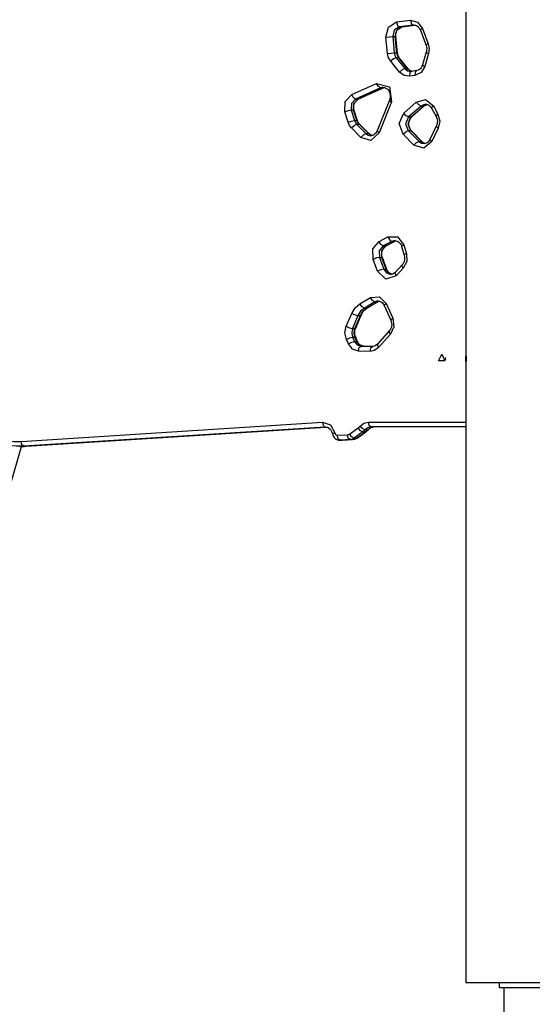
# Model space of a CAD drawing. Units: inches. Extents: x 221 to 372, y 111 to 308.
# Drawn here: x 268 to 274, y 258 to 268 of the extents above; entities that cross this region are included whole.
import ezdxf

# ---------------------------------------------------------------- set-up
doc = ezdxf.new("R2010")
doc.units = ezdxf.units.IN
doc.header["$MEASUREMENT"] = 0
doc.layers.add('Ebene 1', color=7, linetype='Continuous')

# ---------------------------------------------------------------- blocks, each defined once
blk = doc.blocks.new('block 2')
at = {"layer": 'Ebene 1', "color": 179, "lineweight": 25, "true_color": 0x1a171b}
for points in [[(272.878, 269.248), (272.878, 264.584)], [(272.057, 267.864), (272.084, 267.967), (272.165, 268.019)], [(272.165, 268.019), (272.308, 268.036)], [(272.165, 268.019), (272.176, 267.983), (272.195, 267.969)], [(272.308, 268.036), (272.382, 268.018), (272.432, 267.952)], [(272.308, 268.036), (272.318, 268.001), (272.338, 267.986)], [(272.195, 267.969), (272.142, 267.936), (272.126, 267.869)], [(272.151, 267.869), (272.167, 267.936), (272.22, 267.969)], [(272.157, 267.869), (272.157, 267.886), (272.159, 267.902), (272.164, 267.917), (272.17, 267.931), (272.178, 267.943), (272.187, 267.953), (272.198, 267.961), (272.209, 267.966), (272.215, 267.968), (272.221, 267.969)], [(272.338, 267.986), (272.195, 267.969)], [(272.195, 267.969), (272.22, 267.969)], [(272.22, 267.969), (272.353, 267.985)], [(272.22, 267.969), (272.221, 267.969), (272.221, 267.969)], [(272.221, 267.969), (272.354, 267.985)], [(272.346, 267.987), (272.342, 267.987), (272.338, 267.986)], [(272.338, 267.986), (272.363, 267.986)], [(272.346, 267.986), (272.354, 267.986), (272.361, 267.985), (272.374, 267.98), (272.385, 267.971), (272.395, 267.962), (272.403, 267.95), (272.407, 267.943), (272.41, 267.935)], [(272.432, 267.952), (272.415, 267.942), (272.41, 267.935)], [(272.41, 267.935), (272.469, 267.779)], [(272.432, 267.952), (272.491, 267.796)], [(272.057, 267.864), (272.095, 267.868), (272.126, 267.869)], [(272.074, 267.696), (272.057, 267.864)], [(272.126, 267.869), (272.142, 267.702)], [(272.126, 267.869), (272.151, 267.869)], [(272.167, 267.702), (272.151, 267.869)], [(272.151, 267.869), (272.155, 267.869), (272.157, 267.869)], [(272.174, 267.701), (272.157, 267.869)], [(272.471, 267.71), (272.432, 267.578)], [(272.491, 267.796), (272.474, 267.786), (272.469, 267.779)], [(272.469, 267.779), (272.473, 267.763), (272.476, 267.746), (272.475, 267.731), (272.473, 267.716), (272.472, 267.713), (272.471, 267.71)], [(272.471, 267.71), (272.477, 267.704), (272.494, 267.695)], [(272.491, 267.796), (272.501, 267.746), (272.494, 267.695)], [(272.074, 267.696), (272.111, 267.7), (272.142, 267.702)], [(272.106, 267.616), (272.084, 267.653), (272.074, 267.696)], [(272.163, 267.65), (272.136, 267.64), (272.106, 267.616)], [(272.197, 267.505), (272.106, 267.616)], [(272.142, 267.702), (272.167, 267.702)], [(272.142, 267.702), (272.149, 267.674), (272.163, 267.65)], [(272.163, 267.65), (272.253, 267.54)], [(272.163, 267.65), (272.188, 267.65)], [(272.188, 267.65), (272.174, 267.674), (272.167, 267.702)], [(272.167, 267.702), (272.172, 267.702), (272.174, 267.701)], [(272.195, 267.648), (272.181, 267.672), (272.174, 267.701)], [(272.278, 267.54), (272.188, 267.65)], [(272.195, 267.648), (272.192, 267.649), (272.188, 267.65)], [(272.285, 267.537), (272.195, 267.648)], [(272.494, 267.695), (272.455, 267.564)], [(272.253, 267.54), (272.226, 267.53), (272.197, 267.505)], [(272.299, 267.463), (272.244, 267.47), (272.197, 267.505)], [(272.253, 267.54), (272.278, 267.54)], [(272.253, 267.54), (272.279, 267.519), (272.31, 267.511)], [(272.322, 267.513), (272.298, 267.522), (272.278, 267.54)], [(272.285, 267.537), (272.282, 267.539), (272.278, 267.54)], [(272.318, 267.514), (272.296, 267.526), (272.291, 267.531), (272.285, 267.537)], [(272.318, 267.512), (272.303, 267.497), (272.299, 267.463)], [(272.318, 267.512), (272.313, 267.513), (272.309, 267.513)], [(272.373, 267.52), (272.318, 267.512)], [(272.455, 267.564), (272.417, 267.501), (272.355, 267.47)], [(272.373, 267.52), (272.358, 267.504), (272.355, 267.47)], [(272.432, 267.578), (272.426, 267.563), (272.419, 267.55), (272.41, 267.539), (272.4, 267.531), (272.387, 267.524), (272.373, 267.52)], [(272.432, 267.578), (272.438, 267.572), (272.455, 267.564)], [(272.355, 267.47), (272.299, 267.463)], [(271.705, 267.275), (271.961, 267.389)], [(272.001, 267.342), (271.745, 267.228)], [(271.77, 267.228), (272.026, 267.342)], [(271.775, 267.23), (272.031, 267.343)], [(271.961, 267.389), (272.093, 267.354), (272.114, 267.199)], [(272.001, 267.342), (271.979, 267.356), (271.961, 267.389)], [(272.029, 267.348), (272.015, 267.347), (272.001, 267.342)], [(272.001, 267.342), (272.026, 267.342)], [(272.031, 267.343), (272.029, 267.342), (272.026, 267.342)], [(272.029, 267.348), (272.043, 267.346), (272.057, 267.341), (272.068, 267.333), (272.078, 267.323), (272.086, 267.312), (272.093, 267.299), (272.098, 267.283), (272.1, 267.267), (272.1, 267.25), (272.098, 267.235), (272.096, 267.226), (272.093, 267.218)], [(272.031, 267.343), (272.04, 267.347)], [(271.635, 267.097), (271.638, 267.203), (271.705, 267.275)], [(271.745, 267.228), (271.702, 267.182), (271.7, 267.114)], [(271.745, 267.228), (271.723, 267.242), (271.705, 267.275)], [(271.725, 267.114), (271.727, 267.182), (271.77, 267.228)], [(271.732, 267.112), (271.728, 267.128), (271.727, 267.144), (271.728, 267.161), (271.732, 267.176), (271.737, 267.191), (271.744, 267.203), (271.754, 267.214), (271.764, 267.223), (271.769, 267.227), (271.775, 267.23)], [(271.745, 267.228), (271.77, 267.228)], [(271.775, 267.23), (271.773, 267.229), (271.77, 267.228)], [(272.093, 267.218), (271.966, 266.902)], [(272.114, 267.199), (271.988, 266.883)], [(272.093, 267.218), (272.098, 267.21), (272.114, 267.199)], [(272.368, 267.197), (272.463, 267.223), (272.544, 267.16)], [(271.7, 267.114), (271.67, 267.109), (271.635, 267.097)], [(271.668, 266.99), (271.635, 267.097)], [(271.7, 267.114), (271.734, 267.007)], [(271.7, 267.114), (271.725, 267.114)], [(271.759, 267.007), (271.725, 267.114)], [(271.732, 267.112), (271.73, 267.113), (271.725, 267.114)], [(271.766, 267.005), (271.732, 267.112)], [(272.239, 267.084), (272.368, 267.197)], [(272.419, 267.157), (272.29, 267.045)], [(272.315, 267.045), (272.444, 267.157)], [(272.322, 267.047), (272.45, 267.159)], [(272.419, 267.157), (272.393, 267.169), (272.368, 267.197)], [(272.465, 267.176), (272.441, 267.171), (272.419, 267.157)], [(272.419, 267.157), (272.444, 267.157)], [(272.444, 267.157), (272.46, 267.168), (272.478, 267.174)], [(272.45, 267.159), (272.448, 267.158), (272.444, 267.157)], [(272.45, 267.159), (272.482, 267.174)], [(272.465, 267.174), (272.469, 267.175), (272.472, 267.175), (272.485, 267.172), (272.498, 267.165), (272.509, 267.157), (272.518, 267.146), (272.521, 267.141), (272.524, 267.136)], [(272.524, 267.136), (272.528, 267.146), (272.544, 267.16)], [(272.524, 267.136), (272.572, 267.048)], [(272.544, 267.16), (272.591, 267.072)], [(271.668, 266.99), (271.704, 267.002), (271.734, 267.007)], [(271.734, 267.007), (271.759, 267.007)], [(271.734, 267.007), (271.743, 266.987), (271.756, 266.97)], [(271.781, 266.97), (271.768, 266.987), (271.759, 267.007)], [(271.759, 267.007), (271.763, 267.007), (271.766, 267.006)], [(271.788, 266.968), (271.775, 266.985), (271.766, 267.005)], [(272.233, 266.867), (272.191, 266.978), (272.239, 267.084)], [(272.29, 267.045), (272.265, 267.057), (272.239, 267.084)], [(272.29, 267.045), (272.259, 266.976), (272.286, 266.905)], [(272.311, 266.905), (272.284, 266.976), (272.315, 267.045)], [(272.29, 267.045), (272.315, 267.045)], [(272.318, 266.903), (272.309, 266.914), (272.301, 266.927), (272.296, 266.942), (272.292, 266.958), (272.291, 266.975), (272.292, 266.991), (272.296, 267.006), (272.302, 267.021), (272.31, 267.033), (272.318, 267.044), (272.32, 267.045), (272.322, 267.047)], [(272.322, 267.047), (272.319, 267.045), (272.315, 267.045)], [(272.572, 267.048), (272.576, 267.057), (272.591, 267.072)], [(272.572, 267.048), (272.579, 267.033), (272.583, 267.017), (272.585, 267.001), (272.584, 266.985), (272.581, 266.969), (272.576, 266.955), (272.575, 266.953), (272.574, 266.951)], [(272.591, 267.072), (272.61, 267.001), (272.594, 266.929)], [(271.703, 266.932), (271.682, 266.959), (271.668, 266.99)], [(271.703, 266.932), (271.73, 266.959), (271.756, 266.97)], [(271.799, 266.836), (271.703, 266.932)], [(271.756, 266.97), (271.852, 266.874)], [(271.756, 266.97), (271.781, 266.97)], [(271.877, 266.874), (271.781, 266.97)], [(271.781, 266.97), (271.785, 266.969), (271.788, 266.968)], [(271.884, 266.872), (271.788, 266.968)], [(271.966, 266.902), (271.959, 266.888), (271.951, 266.876), (271.941, 266.867), (271.931, 266.86), (271.918, 266.854), (271.907, 266.852), (271.905, 266.853), (271.903, 266.853)], [(271.988, 266.883), (271.971, 266.895), (271.966, 266.903)], [(272.233, 266.867), (272.26, 266.894), (272.286, 266.905)], [(272.286, 266.905), (272.397, 266.794)], [(272.286, 266.905), (272.311, 266.905)], [(272.422, 266.794), (272.311, 266.905)], [(272.311, 266.905), (272.315, 266.905), (272.318, 266.903)], [(272.429, 266.791), (272.318, 266.903)], [(272.574, 266.951), (272.509, 266.815)], [(272.594, 266.929), (272.529, 266.794)], [(272.594, 266.929), (272.579, 266.942), (272.574, 266.951)], [(271.988, 266.883), (271.903, 266.805), (271.799, 266.836)], [(271.799, 266.836), (271.826, 266.863), (271.852, 266.874)], [(271.852, 266.874), (271.877, 266.874)], [(271.852, 266.874), (271.875, 266.858), (271.903, 266.852)], [(271.915, 266.853), (271.895, 266.861), (271.877, 266.874)], [(271.877, 266.874), (271.881, 266.874), (271.884, 266.872)], [(271.928, 266.853), (271.905, 266.857), (271.884, 266.872)], [(272.344, 266.756), (272.233, 266.867)], [(272.529, 266.794), (272.445, 266.724), (272.344, 266.756)], [(272.344, 266.756), (272.371, 266.783), (272.397, 266.794)], [(272.397, 266.794), (272.422, 266.794)], [(272.397, 266.794), (272.421, 266.777), (272.449, 266.772)], [(272.459, 266.773), (272.439, 266.781), (272.422, 266.794)], [(272.422, 266.794), (272.426, 266.793), (272.429, 266.791)], [(272.509, 266.815), (272.501, 266.802), (272.492, 266.791), (272.482, 266.783), (272.471, 266.777), (272.46, 266.773), (272.449, 266.772)], [(272.529, 266.794), (272.513, 266.807), (272.509, 266.816)], [(272.467, 266.771), (272.442, 266.781), (272.436, 266.786), (272.429, 266.791)], [(271.986, 265.769), (272.076, 265.814)], [(272.076, 265.814), (272.174, 265.815), (272.24, 265.732)], [(272.076, 265.814), (272.096, 265.782), (272.119, 265.769)], [(271.924, 265.584), (271.922, 265.691), (271.986, 265.769)], [(272.029, 265.723), (272.006, 265.736), (271.986, 265.769)], [(272.029, 265.723), (271.988, 265.673), (271.989, 265.605)], [(272.014, 265.605), (272.013, 265.673), (272.054, 265.723)], [(272.021, 265.602), (272.016, 265.618), (272.014, 265.635), (272.014, 265.651), (272.017, 265.667), (272.022, 265.681), (272.029, 265.695), (272.037, 265.707), (272.047, 265.716), (272.053, 265.72), (272.059, 265.724)], [(272.119, 265.769), (272.029, 265.723)], [(272.029, 265.723), (272.054, 265.723)], [(272.054, 265.723), (272.143, 265.769)], [(272.059, 265.724), (272.056, 265.723), (272.054, 265.723)], [(272.059, 265.724), (272.149, 265.77)], [(272.15, 265.777), (272.134, 265.775), (272.119, 265.769)], [(272.119, 265.769), (272.143, 265.769)], [(272.143, 265.769), (272.146, 265.769), (272.149, 265.77)], [(272.149, 265.77), (272.161, 265.776)], [(272.15, 265.776), (272.162, 265.775), (272.174, 265.771), (272.185, 265.764), (272.196, 265.755), (272.205, 265.744), (272.212, 265.732), (272.215, 265.725), (272.217, 265.718)], [(272.24, 265.732), (272.223, 265.724), (272.217, 265.718)], [(272.217, 265.718), (272.244, 265.628)], [(272.24, 265.732), (272.267, 265.642)], [(271.989, 265.605), (271.959, 265.599), (271.924, 265.584)], [(271.97, 265.464), (271.924, 265.584)], [(271.989, 265.605), (272.034, 265.484)], [(271.989, 265.605), (272.014, 265.605)], [(272.059, 265.484), (272.014, 265.605)], [(272.021, 265.602), (272.019, 265.604), (272.014, 265.605)], [(272.066, 265.482), (272.021, 265.602)], [(272.244, 265.628), (272.248, 265.611), (272.248, 265.595), (272.247, 265.579), (272.243, 265.563), (272.237, 265.549), (272.23, 265.536), (272.226, 265.532), (272.223, 265.528)], [(272.267, 265.642), (272.27, 265.562), (272.235, 265.494)], [(272.267, 265.642), (272.249, 265.634), (272.244, 265.628)], [(272.034, 265.484), (272.005, 265.478), (271.97, 265.464)], [(272.034, 265.484), (272.059, 265.484)], [(272.034, 265.484), (272.063, 265.445), (272.107, 265.43)], [(272.117, 265.432), (272.082, 265.449), (272.059, 265.484)], [(272.066, 265.482), (272.064, 265.484), (272.059, 265.484)], [(272.13, 265.431), (272.116, 265.433), (272.102, 265.438), (272.091, 265.445), (272.081, 265.455), (272.073, 265.468), (272.066, 265.482)], [(272.223, 265.528), (272.151, 265.451)], [(272.235, 265.494), (272.163, 265.417)], [(272.235, 265.494), (272.222, 265.514), (272.223, 265.528)], [(272.163, 265.417), (272.056, 265.383), (271.97, 265.464)], [(272.151, 265.451), (272.13, 265.436), (272.107, 265.43)], [(272.151, 265.451), (272.151, 265.438), (272.163, 265.417)], [(271.79, 265.129), (271.897, 265.193)], [(271.897, 265.193), (271.989, 265.201), (272.06, 265.132)], [(271.942, 265.148), (271.918, 265.161), (271.897, 265.193)], [(271.705, 265.03), (271.74, 265.088), (271.79, 265.129)], [(271.835, 265.085), (271.796, 265.053), (271.769, 265.008)], [(271.835, 265.085), (271.811, 265.098), (271.79, 265.129)], [(271.794, 265.008), (271.821, 265.053), (271.859, 265.085)], [(271.801, 265.011), (271.828, 265.055), (271.865, 265.086)], [(271.942, 265.148), (271.835, 265.085)], [(271.835, 265.085), (271.859, 265.085)], [(271.859, 265.085), (271.967, 265.148)], [(271.865, 265.086), (271.862, 265.085), (271.859, 265.085)], [(271.865, 265.086), (271.972, 265.15)], [(271.977, 265.158), (271.959, 265.156), (271.942, 265.148)], [(271.942, 265.148), (271.967, 265.148)], [(271.967, 265.148), (271.977, 265.153), (271.988, 265.157)], [(271.972, 265.15), (271.97, 265.149), (271.967, 265.148)], [(271.972, 265.15), (271.988, 265.157)], [(271.977, 265.157), (271.987, 265.157), (271.997, 265.154), (272.009, 265.149), (272.02, 265.14), (272.029, 265.129), (272.037, 265.117), (272.038, 265.114), (272.039, 265.112)], [(272.039, 265.112), (272.043, 265.12), (272.06, 265.132)], [(272.039, 265.112), (272.107, 264.961)], [(272.06, 265.132), (272.127, 264.981)], [(271.649, 264.898), (271.705, 265.03)], [(271.705, 265.03), (271.74, 265.014), (271.769, 265.008)], [(271.769, 265.008), (271.713, 264.877)], [(271.738, 264.877), (271.794, 265.008)], [(271.746, 264.879), (271.801, 265.011)], [(271.769, 265.008), (271.794, 265.008)], [(271.794, 265.008), (271.799, 265.008), (271.801, 265.01)], [(272.127, 264.981), (272.139, 264.894), (272.104, 264.817)], [(272.107, 264.961), (272.111, 264.969), (272.127, 264.981)], [(271.651, 264.764), (271.636, 264.831), (271.649, 264.898)], [(271.649, 264.898), (271.684, 264.883), (271.713, 264.877)], [(271.713, 264.877), (271.705, 264.831), (271.714, 264.787)], [(271.713, 264.877), (271.738, 264.877)], [(271.739, 264.787), (271.73, 264.831), (271.738, 264.877)], [(271.747, 264.784), (271.741, 264.801), (271.737, 264.818), (271.736, 264.836), (271.738, 264.854), (271.741, 264.867), (271.746, 264.879)], [(271.738, 264.877), (271.743, 264.877), (271.746, 264.879)], [(272.107, 264.961), (272.112, 264.945), (272.115, 264.929), (272.116, 264.913), (272.114, 264.897), (272.11, 264.881), (272.104, 264.868), (272.098, 264.858), (272.091, 264.85)], [(271.651, 264.764), (271.685, 264.78), (271.714, 264.787)], [(271.714, 264.787), (271.734, 264.742)], [(271.714, 264.787), (271.739, 264.787)], [(271.759, 264.742), (271.739, 264.787)], [(271.739, 264.787), (271.744, 264.786), (271.747, 264.784)], [(271.766, 264.74), (271.747, 264.784)], [(272.091, 264.85), (271.969, 264.714)], [(272.104, 264.817), (271.981, 264.68)], [(272.091, 264.85), (272.091, 264.836), (272.104, 264.817)], [(271.671, 264.719), (271.651, 264.764)], [(271.671, 264.719), (271.705, 264.736), (271.734, 264.742)], [(271.776, 264.644), (271.714, 264.665), (271.671, 264.719)], [(271.734, 264.742), (271.759, 264.742)], [(271.734, 264.742), (271.762, 264.708), (271.801, 264.694)], [(271.826, 264.694), (271.787, 264.708), (271.759, 264.742)], [(271.759, 264.742), (271.764, 264.742), (271.766, 264.74)], [(271.827, 264.694), (271.816, 264.695), (271.805, 264.699), (271.793, 264.706), (271.783, 264.715), (271.774, 264.726), (271.766, 264.74)], [(271.776, 264.644), (271.783, 264.679), (271.801, 264.694)], [(271.801, 264.694), (271.92, 264.691)], [(271.801, 264.694), (271.826, 264.694)], [(271.923, 264.691), (271.826, 264.694)], [(271.894, 264.641), (271.902, 264.676), (271.92, 264.691)], [(271.981, 264.68), (271.941, 264.65), (271.894, 264.641)], [(271.92, 264.691), (271.921, 264.691)], [(271.92, 264.691), (271.921, 264.691), (271.922, 264.691)], [(271.969, 264.714), (271.946, 264.696), (271.921, 264.691)], [(271.969, 264.714), (271.969, 264.7), (271.981, 264.68)], [(271.894, 264.641), (271.776, 264.644)], [(272.63, 264.611), (272.663, 264.543), (272.596, 264.543), (272.63, 264.611), (272.63, 264.611)], [(272.667, 264.578), (272.666, 264.566), (272.667, 264.553)], [(272.878, 264.584), (272.878, 264.587), (272.878, 264.59), (272.878, 264.593), (272.878, 264.595), (272.878, 264.596), (272.878, 264.595), (272.879, 264.593), (272.879, 264.591), (272.879, 264.588), (272.879, 264.584), (272.879, 264.58), (272.88, 264.575), (272.88, 264.57), (272.88, 264.565), (272.88, 264.56), (272.88, 264.555), (272.879, 264.551), (272.879, 264.546), (272.879, 264.543), (272.879, 264.54), (272.878, 264.538), (272.878, 264.536), (272.878, 264.536), (272.878, 264.536), (272.878, 264.537), (272.878, 264.539), (272.878, 264.542), (272.878, 264.545), (272.878, 264.549), (272.878, 264.554), (272.878, 264.558), (272.878, 264.563), (272.878, 264.569), (272.878, 264.574), (272.878, 264.578), (272.878, 264.581), (272.878, 264.584), (272.878, 264.584)], [(272.878, 264.548), (272.878, 258.166)], [(268.31, 263.717), (271.405, 263.916)], [(271.433, 263.865), (268.337, 263.667)], [(271.405, 263.916), (271.486, 263.887), (271.531, 263.804)], [(271.433, 263.865), (271.414, 263.88), (271.405, 263.916)], [(271.437, 263.866), (271.435, 263.866), (271.433, 263.865)], [(271.433, 263.865), (271.434, 263.865)], [(271.434, 263.865), (271.445, 263.865), (271.456, 263.863), (271.468, 263.857), (271.479, 263.848), (271.488, 263.838), (271.496, 263.826), (271.502, 263.812), (271.507, 263.796)], [(271.773, 263.857), (271.781, 263.864), (271.788, 263.871)], [(271.788, 263.871), (271.829, 263.904), (271.877, 263.916)], [(271.845, 263.837), (271.818, 263.847), (271.788, 263.871)], [(271.902, 263.866), (271.871, 263.858), (271.845, 263.837)], [(271.87, 263.837), (271.896, 263.858), (271.927, 263.866)], [(271.877, 263.916), (272.878, 263.916)], [(271.902, 263.866), (271.884, 263.88), (271.877, 263.916)], [(271.877, 263.84), (271.887, 263.85), (271.897, 263.857), (271.909, 263.863), (271.921, 263.865), (271.924, 263.865), (271.927, 263.866)], [(272.878, 263.866), (271.902, 263.866)], [(268.362, 263.667), (271.441, 263.864)], [(268.362, 263.667), (271.441, 263.864)], [(271.507, 263.796), (271.513, 263.8), (271.531, 263.804)], [(271.507, 263.796), (271.511, 263.781), (271.517, 263.768), (271.525, 263.757), (271.535, 263.747), (271.546, 263.74), (271.559, 263.734), (271.571, 263.731), (271.585, 263.731)], [(271.531, 263.804), (271.54, 263.787), (271.557, 263.781)], [(271.557, 263.781), (271.661, 263.786)], [(271.584, 263.731), (271.566, 263.745), (271.557, 263.781)], [(271.661, 263.786), (271.672, 263.788), (271.682, 263.793)], [(271.688, 263.736), (271.67, 263.75), (271.661, 263.786)], [(271.682, 263.793), (271.773, 263.857)], [(271.729, 263.75), (271.705, 263.763), (271.682, 263.793)], [(271.821, 263.815), (271.729, 263.75)], [(271.754, 263.75), (271.846, 263.815)], [(271.761, 263.752), (271.852, 263.816)], [(271.821, 263.815), (271.797, 263.827), (271.773, 263.857)], [(271.845, 263.837), (271.833, 263.825), (271.821, 263.815)], [(271.821, 263.815), (271.846, 263.815)], [(271.845, 263.837), (271.87, 263.837)], [(271.846, 263.815), (271.859, 263.825), (271.87, 263.837)], [(271.852, 263.816), (271.849, 263.815), (271.846, 263.815)], [(271.852, 263.816), (271.865, 263.828), (271.877, 263.84)], [(271.877, 263.84), (271.874, 263.838), (271.87, 263.837)], [(267.16, 259.661), (268.316, 263.666)], [(268.165, 263.727), (268.237, 263.717), (268.31, 263.717)], [(268.337, 263.667), (268.259, 263.667), (268.182, 263.677)], [(268.298, 263.666), (268.323, 263.666)], [(268.337, 263.667), (268.318, 263.682), (268.31, 263.717)], [(268.323, 263.666), (268.343, 263.666), (268.362, 263.667)], [(268.337, 263.667), (268.362, 263.667)], [(268.362, 263.667), (268.362, 263.667), (268.362, 263.667)], [(271.581, 263.731), (271.606, 263.731)], [(271.584, 263.731), (271.583, 263.731), (271.581, 263.731)], [(271.688, 263.736), (271.584, 263.731)], [(271.584, 263.731), (271.609, 263.731)], [(271.606, 263.731), (271.608, 263.731), (271.609, 263.731)], [(271.609, 263.731), (271.713, 263.736)], [(271.61, 263.731), (271.609, 263.731), (271.609, 263.731)], [(271.61, 263.731), (271.713, 263.736)], [(271.729, 263.75), (271.71, 263.74), (271.688, 263.736)], [(271.688, 263.736), (271.713, 263.736)], [(271.713, 263.736), (271.738, 263.741), (271.761, 263.752)], [(271.713, 263.736), (271.735, 263.74), (271.754, 263.75)], [(271.713, 263.736), (271.713, 263.736), (271.713, 263.736)], [(271.729, 263.75), (271.754, 263.75)], [(271.761, 263.752), (271.758, 263.751), (271.754, 263.75)], [(274.258, 258.166), (274.126, 258.166), (273.781, 258.166), (273.355, 258.166), (273.01, 258.166), (272.878, 258.166)], [(273.218, 258.166), (273.218, 258.116)], [(273.218, 258.116), (273.918, 258.116)], [(273.266, 258.116), (273.266, 256.691)]]:
    blk.add_lwpolyline(points, dxfattribs=at)

msp = doc.modelspace()

# ---------------------------------------------------------------- block references
at = {"layer": 'Ebene 1'}
msp.add_blockref('block 2', (0, 0), dxfattribs=at)

doc.saveas('drawing.dxf')
